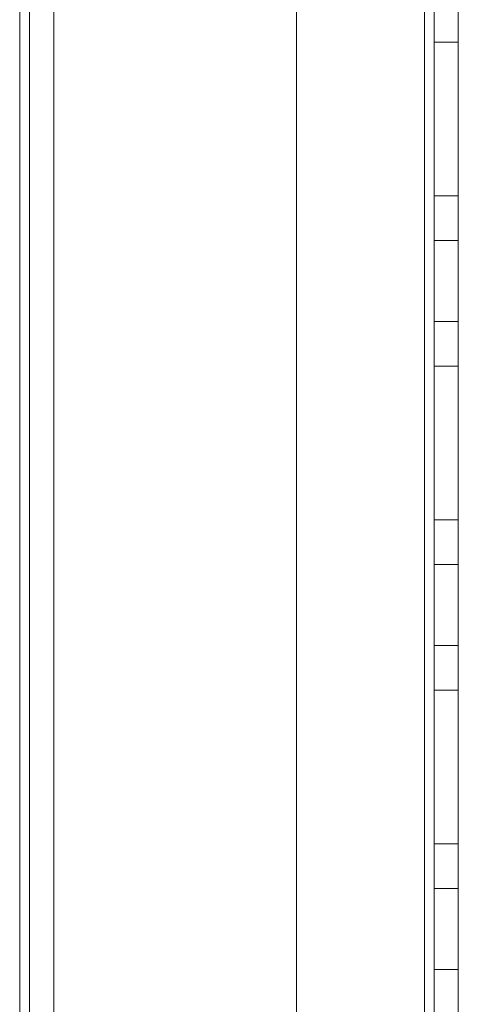
# Model space of a CAD drawing. Units: millimetres. Extents: x -3786 to 4614, y -3385 to 2555.
# Drawn here: x 385 to 412, y -1815 to -1754 of the extents above; entities that cross this region are included whole.
import ezdxf

# ---------------------------------------------------------------- set-up
doc = ezdxf.new("R2010")
doc.units = ezdxf.units.MM
doc.header["$LTSCALE"] = 5

msp = doc.modelspace()

# ---------------------------------------------------------------- linework, layer by layer
at = {"color": 7, "linetype": 'Continuous', "lineweight": 18}
for p, q in [((385.346, -390.064), (385.346, -1910.064)), ((385.346, -1910.064), (385.346, -390.064)), ((385.346, -1910.064), (385.346, -390.064)), ((385.346, -390.064), (385.346, -1910.064)), ((385.946, -390.064), (385.946, -1910.064)), ((385.946, -1910.064), (385.946, -390.064)), ((385.946, -390.064), (385.946, -1910.064)), ((385.946, -390.064), (385.946, -1910.064)), ((387.446, -390.064), (387.446, -1910.064)), ((387.446, -390.064), (387.446, -1910.064)), ((387.446, -390.064), (387.446, -1910.064)), ((387.446, -1910.064), (387.446, -390.064)), ((402.446, -390.064), (402.446, -1910.064)), ((402.446, -390.064), (402.446, -1910.064)), ((402.446, -390.064), (402.446, -1910.064)), ((402.446, -390.064), (402.446, -1910.064)), ((410.346, -1910.064), (410.346, -390.064)), ((410.346, -390.064), (410.346, -1910.064)), ((410.346, -1910.064), (410.346, -390.064)), ((410.346, -390.064), (410.346, -1910.064)), ((410.346, -390.064), (410.346, -1910.064)), ((410.346, -1910.064), (410.346, -390.064)), ((410.346, -390.065), (410.346, -1910.065)), ((410.346, -1910.065), (410.346, -390.065)), ((410.946, -390.064), (410.946, -1910.064)), ((410.946, -390.064), (410.946, -1910.064)), ((410.946, -1910.064), (410.946, -390.064)), ((410.946, -1910.065), (410.946, -390.065)), ((412.446, -1910.064), (412.446, -390.064)), ((412.446, -1910.064), (412.446, -390.064)), ((412.446, -390.064), (412.446, -1910.064)), ((412.446, -390.065), (412.446, -1910.065)), ((410.946, -1755.314), (410.946, -1755.314)), ((410.946, -1755.314), (412.446, -1755.314)), ((410.946, -1755.314), (412.446, -1755.314)), ((410.946, -1764.814), (410.946, -1755.314)), ((410.946, -1755.314), (410.946, -1764.814)), ((410.946, -1764.814), (410.946, -1755.314)), ((410.946, -1755.314), (412.446, -1755.314)), ((410.946, -1755.314), (410.946, -1755.315)), ((410.946, -1755.315), (412.446, -1755.315)), ((410.946, -1755.315), (410.946, -1764.815)), ((412.446, -1755.314), (412.446, -1764.814)), ((412.446, -1755.314), (412.446, -1755.314)), ((412.446, -1764.814), (412.446, -1755.314)), ((412.446, -1764.814), (412.446, -1755.314)), ((412.446, -1755.314), (412.446, -1755.315)), ((412.446, -1755.315), (412.446, -1764.815)), ((410.946, -1764.814), (412.446, -1764.814)), ((410.946, -1764.814), (412.446, -1764.814)), ((410.946, -1764.814), (410.946, -1764.814)), ((410.946, -1764.814), (412.446, -1764.814)), ((410.946, -1764.815), (410.946, -1764.814)), ((410.946, -1764.815), (412.446, -1764.815)), ((412.446, -1764.814), (412.446, -1764.814)), ((412.446, -1764.815), (412.446, -1764.814)), ((412.446, -1767.564), (410.946, -1767.564)), ((412.446, -1767.564), (410.946, -1767.564)), ((410.946, -1767.564), (410.946, -1772.564)), ((410.946, -1772.564), (410.946, -1767.564)), ((412.446, -1772.564), (412.446, -1767.564)), ((412.446, -1772.564), (412.446, -1767.564)), ((410.946, -1772.564), (412.446, -1772.564)), ((410.946, -1772.564), (412.446, -1772.564)), ((410.946, -1775.314), (412.446, -1775.314)), ((410.946, -1775.314), (410.946, -1775.314)), ((410.946, -1775.314), (412.446, -1775.314)), ((410.946, -1784.814), (410.946, -1775.314)), ((410.946, -1775.314), (410.946, -1784.814)), ((410.946, -1775.314), (412.446, -1775.314)), ((410.946, -1784.814), (410.946, -1775.314)), ((410.946, -1775.314), (410.946, -1775.315)), ((410.946, -1775.315), (412.446, -1775.315)), ((410.946, -1775.315), (410.946, -1784.815)), ((412.446, -1775.314), (412.446, -1784.814)), ((412.446, -1775.314), (412.446, -1775.314)), ((412.446, -1784.814), (412.446, -1775.314)), ((412.446, -1784.814), (412.446, -1775.314)), ((412.446, -1775.314), (412.446, -1775.315)), ((412.446, -1775.315), (412.446, -1784.815)), ((410.946, -1784.814), (412.446, -1784.814)), ((410.946, -1784.814), (412.446, -1784.814)), ((410.946, -1784.814), (410.946, -1784.814)), ((410.946, -1784.815), (410.946, -1784.814)), ((410.946, -1784.814), (412.446, -1784.814)), ((410.946, -1784.815), (412.446, -1784.815)), ((412.446, -1784.814), (412.446, -1784.814)), ((412.446, -1784.815), (412.446, -1784.814)), ((412.446, -1787.564), (410.946, -1787.564)), ((412.446, -1787.564), (410.946, -1787.564)), ((410.946, -1787.564), (410.946, -1792.564)), ((410.946, -1792.564), (410.946, -1787.564)), ((412.446, -1792.564), (412.446, -1787.564)), ((412.446, -1792.564), (412.446, -1787.564)), ((410.946, -1792.564), (412.446, -1792.564)), ((410.946, -1792.564), (412.446, -1792.564)), ((410.946, -1795.314), (410.946, -1804.814)), ((410.946, -1795.314), (412.446, -1795.314)), ((410.946, -1795.314), (410.946, -1795.314)), ((410.946, -1795.314), (412.446, -1795.314)), ((410.946, -1804.814), (410.946, -1795.314)), ((410.946, -1795.314), (412.446, -1795.314)), ((410.946, -1804.814), (410.946, -1795.314)), ((410.946, -1795.314), (410.946, -1795.315)), ((410.946, -1795.315), (412.446, -1795.315)), ((410.946, -1795.315), (410.946, -1804.815)), ((412.446, -1795.314), (412.446, -1795.314)), ((412.446, -1804.814), (412.446, -1795.314)), ((412.446, -1795.314), (412.446, -1804.814)), ((412.446, -1804.814), (412.446, -1795.314)), ((412.446, -1795.314), (412.446, -1795.315)), ((412.446, -1795.315), (412.446, -1804.815)), ((410.946, -1804.814), (412.446, -1804.814)), ((410.946, -1804.814), (410.946, -1804.814)), ((410.946, -1804.814), (412.446, -1804.814)), ((410.946, -1804.814), (412.446, -1804.814)), ((410.946, -1804.815), (410.946, -1804.814)), ((410.946, -1804.815), (412.446, -1804.815)), ((412.446, -1804.814), (412.446, -1804.814)), ((412.446, -1804.815), (412.446, -1804.814)), ((412.446, -1807.564), (410.946, -1807.564)), ((412.446, -1807.564), (410.946, -1807.564)), ((410.946, -1807.564), (410.946, -1812.564)), ((410.946, -1812.564), (410.946, -1807.564)), ((412.446, -1812.564), (412.446, -1807.564)), ((412.446, -1812.564), (412.446, -1807.564)), ((410.946, -1812.564), (412.446, -1812.564)), ((410.946, -1812.564), (412.446, -1812.564))]:
    msp.add_line(p, q, dxfattribs=at)

doc.saveas('drawing.dxf')
